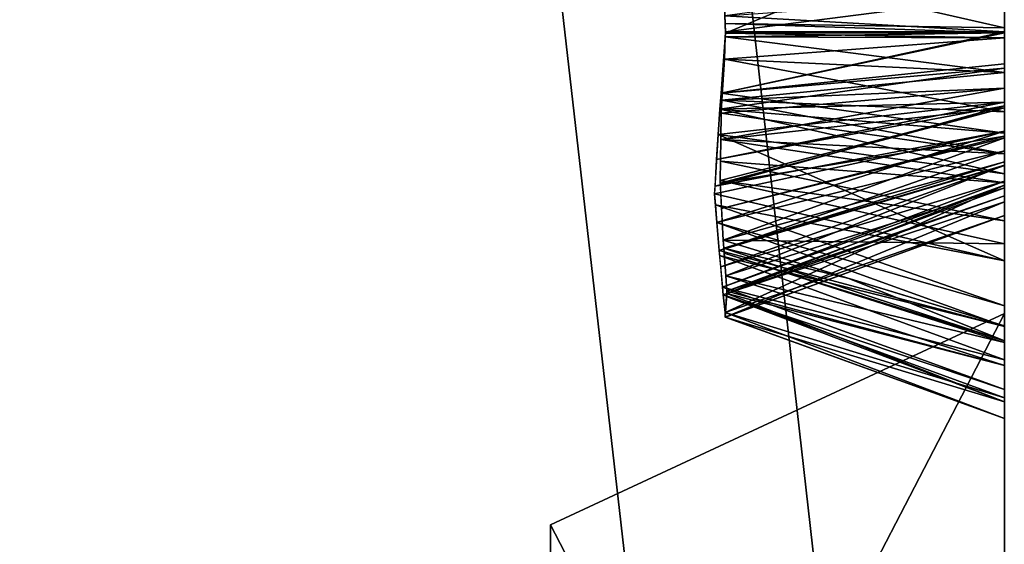
# Model space of a CAD drawing. Units: centimetres. Extents: x 0 to 499, y -198 to 324.
# Drawn here: x 251 to 252, y 11 to 12 of the extents above; entities that cross this region are included whole.
import ezdxf

# ---------------------------------------------------------------- set-up
doc = ezdxf.new("R2010")
doc.units = ezdxf.units.CM
doc.header["$LTSCALE"] = 2.54
doc.layers.get('0').update_dxf_attribs({"true_color": 0xfff0f0})

# ---------------------------------------------------------------- blocks, each defined once
blk = doc.blocks.new('3DGeom~1693_Defintion')
at = {"color": 18, "true_color": 0x000000}
mesh = blk.add_polyface(dxfattribs=at)
corners = [(-2262.816, -1206.204), (-2282.344, -1149.395), (-2282.344, -1206.204), (-2280.59, -1102.33), (-2278.039, -1098.512), (-2277.143, -1094.007), (-2276.357, -1240.885), (-2274.393, -1228.763), (-2280.185, -1240.146), (-2273.763, -1242.531), (-2294.771, -1218.63), (-2279.672, -1226.086), (-2262.816, -1218.63), (-2288.114, -1242.676), (-2289.031, -1244.604), (-2289.858, -1246.565), (-2290.617, -1250.632), (-2271.781, -1244.819), (-2270.384, -1248.325), (-2270.166, -1250.678), (-2265.412, -1237.026), (-2263.176, -1230.607), (-2260.096, -1227.539), (-2367.596, -985.965), (-2293.417, -1083.133), (-2003.848, -941.302), (-2288.912, -1082.238), (-2284.408, -1083.133), (-2280.59, -1085.685), (-2278.039, -1089.503), (-2258.122, -1226.605), (-2254.714, -1226.086), (-2251.136, -1226.627), (-2297.235, -1102.33), (-2294.771, -1149.395), (-2293.417, -1104.881), (-2296.739, -1230.223), (-2295.729, -1231.379), (-2295.214, -1248.934), (-2294.877, -1251.564), (-2288.912, -1105.777), (-2284.408, -1104.881)]
mesh.append_faces([[corners[k] for k in face] for face in [(0, 1, 2), (6, 7, 8)]], dxfattribs={"vtx0": -1, "color": 18})
mesh.append_faces([[corners[k] for k in face] for face in [(3, 0, 4), (4, 0, 5), (10, 11, 12), (11, 10, 13), (13, 10, 14), (14, 10, 15), (15, 10, 16), (12, 22, 0), (23, 24, 25), (33, 34, 35), (34, 39, 10), (35, 1, 40), (40, 1, 41), (41, 1, 3)]], dxfattribs={"vtx0": -1, "vtx1": -1, "color": 18})
mesh.append_faces([[corners[k] for k in face] for face in [(1, 0, 3), (12, 7, 9), (12, 19, 20), (25, 5, 0), (25, 0, 22), (34, 37, 38)]], dxfattribs={"vtx0": -1, "vtx1": -1, "vtx2": -1, "color": 18})
mesh.append_faces([[corners[k] for k in face] for face in [(7, 6, 9), (12, 11, 7), (12, 9, 17), (12, 17, 18), (12, 20, 21), (12, 21, 22), (25, 24, 26), (25, 26, 27), (25, 27, 28), (25, 28, 29), (25, 29, 5), (25, 22, 30), (25, 30, 31), (25, 31, 32), (34, 36, 37), (34, 38, 39), (35, 34, 1)]], dxfattribs={"vtx0": -1, "vtx2": -1, "color": 18})
mesh = blk.add_polyface(dxfattribs=at)
corners = [(-2367.596, -985.965), (-2003.848, -941.302, -41.541), (-2367.596, -985.965, -41.541), (-2003.848, -941.302)]
mesh.append_faces([[corners[k] for k in face] for face in [(0, 1, 2), (1, 0, 3)]], dxfattribs={"vtx0": -1, "color": 18})
mesh = blk.add_polyface(dxfattribs=at)
corners = [(-2003.848, -941.302), (-2251.136, -1226.627), (-2250.17, -1227.003), (-2247.531, -1228.804), (-2245.624, -1231.354), (-2243.94, -1236.135), (-2243.324, -1243.568), (-2132.698, -1191.306), (-2133.594, -1195.81), (-2130.147, -1187.487), (-2126.329, -1184.936), (-2121.824, -1184.04), (-2117.32, -1184.936), (-2113.502, -1187.487), (-2110.95, -1191.306), (-2110.055, -1195.81), (-2132.698, -1284.357), (-2133.594, -1288.862), (-2132.698, -1200.314), (-2130.147, -1280.539), (-2130.147, -1204.132), (-2126.329, -1277.988), (-2126.329, -1206.684), (-2121.824, -1277.092), (-2121.824, -1207.58), (-2117.32, -1277.988), (-2117.32, -1206.684), (-2113.502, -1280.539), (-2113.502, -1204.132), (-2110.95, -1284.357), (-2110.95, -1200.314), (-2110.055, -1288.862), (-2121.824, -1300.632), (-2319.332, -1379.037), (-1952.711, -1334.021), (-2126.329, -1299.736), (-2130.147, -1297.184), (-2132.698, -1293.366), (-2117.32, -1299.736), (-2113.502, -1297.184), (-2110.95, -1293.366)]
mesh.append_faces([[corners[k] for k in face] for face in [(7, 6, 8), (16, 8, 17), (8, 16, 18), (18, 19, 20), (20, 21, 22), (22, 23, 24), (24, 25, 26), (26, 27, 28), (28, 29, 30), (30, 31, 15), (32, 34, 38), (38, 34, 39), (39, 34, 40), (40, 34, 31)]], dxfattribs={"vtx0": -1, "vtx1": -1, "color": 18})
mesh.append_faces([[corners[k] for k in face] for face in [(0, 6, 7), (31, 34, 15)]], dxfattribs={"vtx0": -1, "vtx1": -1, "vtx2": -1, "color": 18})
mesh.append_faces([[corners[k] for k in face] for face in [(0, 1, 2), (0, 2, 3), (0, 3, 4), (0, 4, 5), (0, 5, 6), (0, 7, 9), (0, 9, 10), (0, 10, 11), (0, 11, 12), (0, 12, 13), (0, 13, 14), (0, 14, 15), (18, 16, 19), (20, 19, 21), (22, 21, 23), (24, 23, 25), (26, 25, 27), (28, 27, 29), (30, 29, 31), (32, 33, 34), (6, 35, 36), (6, 36, 37), (6, 37, 17)]], dxfattribs={"vtx0": -1, "vtx2": -1, "color": 18})
mesh = blk.add_polyface(dxfattribs=at)
corners = [(-2262.816, -1218.63), (-2270.384, -1248.325), (-2270.166, -1250.678), (-2265.412, -1237.026), (-2265.905, -1243.881), (-2133.594, -1195.81), (-2243.324, -1243.568), (-2133.594, -1288.862), (-2295.729, -1231.379), (-2296.753, -1245.797), (-2295.214, -1248.934), (-2309.291, -1260.186), (-2319.332, -1379.037), (-2126.329, -1299.736), (-2121.824, -1300.632), (-2304.856, -1261.023), (-2304.43, -1261.014), (-2301.541, -1260.583), (-2299.53, -1259.756), (-2297.224, -1257.915), (-2282.881, -1260.728), (-2284.823, -1260.028), (-2295.432, -1254.956), (-2287.352, -1258.206), (-2294.877, -1251.564), (-2289.333, -1255.626), (-2290.459, -1252.461), (-2294.771, -1218.63), (-2290.617, -1250.632), (-2280.338, -1261.023), (-2278.777, -1260.917), (-2277.982, -1260.767), (-2274.838, -1259.417), (-2272.405, -1257.188), (-2258.713, -1260.31), (-2270.771, -1254.306), (-2261.267, -1258.795), (-2263.203, -1256.569), (-2265.051, -1252.299), (-2254.541, -1261.023), (-2251.562, -1260.681), (-2250.231, -1260.244), (-2247.542, -1258.451), (-2245.645, -1255.867), (-2243.73, -1249.826)]
mesh.append_faces([[corners[k] for k in face] for face in [(3, 2, 4), (13, 12, 14), (11, 13, 15), (15, 13, 16), (16, 13, 17), (17, 13, 18), (18, 13, 19), (19, 21, 22), (22, 23, 24), (20, 13, 29), (29, 13, 30), (30, 13, 31), (31, 13, 32), (32, 13, 33), (33, 34, 35), (35, 36, 2), (34, 13, 39), (39, 13, 40), (40, 13, 41), (41, 13, 42), (42, 13, 43), (43, 13, 44), (44, 13, 6)]], dxfattribs={"vtx0": -1, "vtx1": -1, "color": 18})
mesh.append_faces([[corners[k] for k in face] for face in [(5, 6, 7), (11, 12, 13), (19, 13, 20), (24, 26, 27), (33, 13, 34)]], dxfattribs={"vtx0": -1, "vtx1": -1, "vtx2": -1, "color": 18})
mesh.append_faces([[corners[k] for k in face] for face in [(0, 1, 2), (8, 9, 10), (19, 20, 21), (22, 21, 23), (24, 23, 25), (24, 25, 26), (27, 26, 28), (35, 34, 36), (2, 36, 37), (2, 37, 38), (2, 38, 4)]], dxfattribs={"vtx0": -1, "vtx2": -1, "color": 18})
mesh = blk.add_polyface(dxfattribs=at)
corners = [(-2262.816, -1206.204), (-2288.557, -1212.417, -13.325), (-2269.03, -1212.417, -13.325), (-2282.344, -1206.204)]
mesh.append_faces([[corners[k] for k in face] for face in [(0, 1, 2), (1, 0, 3)]], dxfattribs={"vtx0": -1, "color": 18})
mesh = blk.add_polyface(dxfattribs=at)
corners = [(-2262.816, -1206.204), (-2269.03, -1212.417, -13.325), (-2262.816, -1218.63)]
mesh.append_faces([[corners[k] for k in face] for face in [(0, 1, 2)]], dxfattribs={"color": 18})
mesh = blk.add_polyface(dxfattribs=at)
corners = [(-2294.771, -1218.63), (-2269.03, -1212.417, -13.325), (-2288.557, -1212.417, -13.325), (-2262.816, -1218.63)]
mesh.append_faces([[corners[k] for k in face] for face in [(0, 1, 2), (1, 0, 3)]], dxfattribs={"vtx0": -1, "color": 18})
mesh = blk.add_polyface(dxfattribs=at)
corners = [(-2256.889, -1226.417), (-2255.344, -1229.105, -8.216), (-2254.714, -1226.086)]
mesh.append_faces([[corners[k] for k in face] for face in [(0, 1, 2)]], dxfattribs={"color": 18})
mesh = blk.add_polyface(dxfattribs=at)
corners = [(-2254.714, -1226.086), (-2255.344, -1229.105, -8.216), (-2254.687, -1229.07, -8.196)]
mesh.append_faces([[corners[k] for k in face] for face in [(0, 1, 2)]], dxfattribs={"color": 18})
mesh = blk.add_polyface(dxfattribs=at)
corners = [(-2254.714, -1226.086), (-2254.687, -1229.07, -8.196), (-2254.578, -1229.069, -8.187)]
mesh.append_faces([[corners[k] for k in face] for face in [(0, 1, 2)]], dxfattribs={"color": 18})
mesh = blk.add_polyface(dxfattribs=at)
corners = [(-2251.136, -1226.627), (-2254.578, -1229.069, -8.187), (-2252.149, -1229.466, -8.277), (-2254.714, -1226.086)]
mesh.append_faces([[corners[k] for k in face] for face in [(0, 1, 2), (1, 0, 3)]], dxfattribs={"vtx0": -1, "color": 18})
mesh = blk.add_polyface(dxfattribs=at)
corners = [(-2258.122, -1226.605), (-2256.548, -1229.332, -8.294), (-2256.889, -1226.417)]
mesh.append_faces([[corners[k] for k in face] for face in [(0, 1, 2)]], dxfattribs={"color": 18})
mesh = blk.add_polyface(dxfattribs=at)
corners = [(-2256.889, -1226.417), (-2256.548, -1229.332, -8.294), (-2255.344, -1229.105, -8.216)]
mesh.append_faces([[corners[k] for k in face] for face in [(0, 1, 2)]], dxfattribs={"color": 18})
mesh = blk.add_polyface(dxfattribs=at)
corners = [(-2258.979, -1227.011), (-2257.706, -1229.797, -8.328), (-2258.122, -1226.605)]
mesh.append_faces([[corners[k] for k in face] for face in [(0, 1, 2)]], dxfattribs={"color": 18})
mesh = blk.add_polyface(dxfattribs=at)
corners = [(-2258.122, -1226.605), (-2257.706, -1229.797, -8.328), (-2256.93, -1229.404, -8.318)]
mesh.append_faces([[corners[k] for k in face] for face in [(0, 1, 2)]], dxfattribs={"color": 18})
mesh = blk.add_polyface(dxfattribs=at)
corners = [(-2258.122, -1226.605), (-2256.93, -1229.404, -8.318), (-2256.548, -1229.332, -8.294)]
mesh.append_faces([[corners[k] for k in face] for face in [(0, 1, 2)]], dxfattribs={"color": 18})
mesh = blk.add_polyface(dxfattribs=at)
corners = [(-2260.096, -1227.539), (-2258.345, -1230.122, -8.336), (-2258.979, -1227.011)]
mesh.append_faces([[corners[k] for k in face] for face in [(0, 1, 2)]], dxfattribs={"color": 18})
mesh = blk.add_polyface(dxfattribs=at)
corners = [(-2258.979, -1227.011), (-2258.345, -1230.122, -8.336), (-2257.706, -1229.797, -8.328)]
mesh.append_faces([[corners[k] for k in face] for face in [(0, 1, 2)]], dxfattribs={"color": 18})
mesh = blk.add_polyface(dxfattribs=at)
corners = [(-2260.772, -1228.213), (-2258.914, -1230.411, -8.344), (-2260.096, -1227.539)]
mesh.append_faces([[corners[k] for k in face] for face in [(0, 1, 2)]], dxfattribs={"color": 18})
mesh = blk.add_polyface(dxfattribs=at)
corners = [(-2260.096, -1227.539), (-2258.914, -1230.411, -8.344), (-2258.345, -1230.122, -8.336)]
mesh.append_faces([[corners[k] for k in face] for face in [(0, 1, 2)]], dxfattribs={"color": 18})
mesh = blk.add_polyface(dxfattribs=at)
corners = [(-2263.176, -1230.607), (-2260.666, -1232.266, -8.26), (-2260.772, -1228.213)]
mesh.append_faces([[corners[k] for k in face] for face in [(0, 1, 2)]], dxfattribs={"color": 18})
mesh = blk.add_polyface(dxfattribs=at)
corners = [(-2260.772, -1228.213), (-2260.666, -1232.266, -8.26), (-2258.914, -1230.411, -8.344)]
mesh.append_faces([[corners[k] for k in face] for face in [(0, 1, 2)]], dxfattribs={"color": 18})
mesh = blk.add_polyface(dxfattribs=at)
corners = [(-2256.196, -1232.358), (-2256.548, -1229.332, -8.294), (-2256.93, -1229.404, -8.318)]
mesh.append_faces([[corners[k] for k in face] for face in [(0, 1, 2)]], dxfattribs={"color": 18})
mesh = blk.add_polyface(dxfattribs=at)
corners = [(-2255.734, -1232.271), (-2255.344, -1229.105, -8.216), (-2256.548, -1229.332, -8.294)]
mesh.append_faces([[corners[k] for k in face] for face in [(0, 1, 2)]], dxfattribs={"color": 18})
mesh = blk.add_polyface(dxfattribs=at)
corners = [(-2255.734, -1232.271), (-2256.548, -1229.332, -8.294), (-2256.196, -1232.358)]
mesh.append_faces([[corners[k] for k in face] for face in [(0, 1, 2)]], dxfattribs={"color": 18})
mesh = blk.add_polyface(dxfattribs=at)
corners = [(-2255.734, -1232.271), (-2254.687, -1229.07, -8.196), (-2255.344, -1229.105, -8.216)]
mesh.append_faces([[corners[k] for k in face] for face in [(0, 1, 2)]], dxfattribs={"color": 18})
mesh = blk.add_polyface(dxfattribs=at)
corners = [(-2254.568, -1232.051), (-2254.687, -1229.07, -8.196), (-2255.734, -1232.271)]
mesh.append_faces([[corners[k] for k in face] for face in [(0, 1, 2)]], dxfattribs={"color": 18})
mesh = blk.add_polyface(dxfattribs=at)
corners = [(-2254.568, -1232.051), (-2254.578, -1229.069, -8.187), (-2254.687, -1229.07, -8.196)]
mesh.append_faces([[corners[k] for k in face] for face in [(0, 1, 2)]], dxfattribs={"color": 18})
mesh = blk.add_polyface(dxfattribs=at)
corners = [(-2254.568, -1232.051), (-2254.297, -1229.114, -8.197), (-2254.578, -1229.069, -8.187)]
mesh.append_faces([[corners[k] for k in face] for face in [(0, 1, 2)]], dxfattribs={"color": 18})
mesh = blk.add_polyface(dxfattribs=at)
corners = [(-2254.429, -1232.067), (-2254.297, -1229.114, -8.197), (-2254.568, -1232.051)]
mesh.append_faces([[corners[k] for k in face] for face in [(0, 1, 2)]], dxfattribs={"color": 18})
mesh = blk.add_polyface(dxfattribs=at)
corners = [(-2254.429, -1232.067), (-2252.531, -1229.403, -8.263), (-2254.297, -1229.114, -8.197)]
mesh.append_faces([[corners[k] for k in face] for face in [(0, 1, 2)]], dxfattribs={"color": 18})
mesh = blk.add_polyface(dxfattribs=at)
corners = [(-2256.196, -1232.358), (-2256.93, -1229.404, -8.318), (-2257.706, -1229.797, -8.328)]
mesh.append_faces([[corners[k] for k in face] for face in [(0, 1, 2)]], dxfattribs={"color": 18})
mesh = blk.add_polyface(dxfattribs=at)
corners = [(-2253.62, -1232.161), (-2252.531, -1229.403, -8.263), (-2254.429, -1232.067)]
mesh.append_faces([[corners[k] for k in face] for face in [(0, 1, 2)]], dxfattribs={"color": 18})
mesh = blk.add_polyface(dxfattribs=at)
corners = [(-2256.775, -1232.73), (-2257.706, -1229.797, -8.328), (-2258.914, -1230.411, -8.344)]
mesh.append_faces([[corners[k] for k in face] for face in [(0, 1, 2)]], dxfattribs={"color": 18})
mesh = blk.add_polyface(dxfattribs=at)
corners = [(-2256.196, -1232.358), (-2257.706, -1229.797, -8.328), (-2256.775, -1232.73)]
mesh.append_faces([[corners[k] for k in face] for face in [(0, 1, 2)]], dxfattribs={"color": 18})
mesh = blk.add_polyface(dxfattribs=at)
corners = [(-2258.991, -1230.491, -8.34), (-2259.731, -1231.276, -8.305), (-2257.603, -1233.262)]
mesh.append_faces([[corners[k] for k in face] for face in [(0, 1, 2)]], dxfattribs={"color": 18})
mesh = blk.add_polyface(dxfattribs=at)
corners = [(-2258.914, -1230.411, -8.344), (-2258.991, -1230.491, -8.34), (-2256.775, -1232.73)]
mesh.append_faces([[corners[k] for k in face] for face in [(0, 1, 2)]], dxfattribs={"color": 18})
mesh = blk.add_polyface(dxfattribs=at)
corners = [(-2256.775, -1232.73), (-2258.991, -1230.491, -8.34), (-2257.603, -1233.262)]
mesh.append_faces([[corners[k] for k in face] for face in [(0, 1, 2)]], dxfattribs={"color": 18})
mesh = blk.add_polyface(dxfattribs=at)
corners = [(-2263.176, -1230.607), (-2263.62, -1231.881), (-2261.787, -1231.524, -4.57)]
mesh.append_faces([[corners[k] for k in face] for face in [(0, 1, 2)]], dxfattribs={"color": 18})
mesh = blk.add_polyface(dxfattribs=at)
corners = [(-2259.731, -1231.276, -8.305), (-2260.666, -1232.266, -8.26), (-2257.655, -1233.332)]
mesh.append_faces([[corners[k] for k in face] for face in [(0, 1, 2)]], dxfattribs={"color": 18})
mesh = blk.add_polyface(dxfattribs=at)
corners = [(-2259.731, -1231.276, -8.305), (-2257.655, -1233.332), (-2257.603, -1233.262)]
mesh.append_faces([[corners[k] for k in face] for face in [(0, 1, 2)]], dxfattribs={"color": 18})
mesh = blk.add_polyface(dxfattribs=at)
corners = [(-2261.787, -1231.524, -4.57), (-2263.62, -1231.881), (-2260.901, -1232.837, -8.242)]
mesh.append_faces([[corners[k] for k in face] for face in [(0, 1, 2)]], dxfattribs={"color": 18})
mesh = blk.add_polyface(dxfattribs=at)
corners = [(-2261.787, -1231.524, -4.57), (-2260.901, -1232.837, -8.242), (-2260.666, -1232.266, -8.26)]
mesh.append_faces([[corners[k] for k in face] for face in [(0, 1, 2)]], dxfattribs={"color": 18})
mesh = blk.add_polyface(dxfattribs=at)
corners = [(-2263.62, -1231.881), (-2263.67, -1232.027), (-2261.049, -1233.195, -8.231)]
mesh.append_faces([[corners[k] for k in face] for face in [(0, 1, 2)]], dxfattribs={"color": 18})
mesh = blk.add_polyface(dxfattribs=at)
corners = [(-2263.62, -1231.881), (-2261.049, -1233.195, -8.231), (-2260.901, -1232.837, -8.242)]
mesh.append_faces([[corners[k] for k in face] for face in [(0, 1, 2)]], dxfattribs={"color": 18})
mesh = blk.add_polyface(dxfattribs=at)
corners = [(-2263.67, -1232.027), (-2264.341, -1233.952), (-2261.713, -1234.802, -8.181)]
mesh.append_faces([[corners[k] for k in face] for face in [(0, 1, 2)]], dxfattribs={"color": 18})
mesh = blk.add_polyface(dxfattribs=at)
corners = [(-2263.67, -1232.027), (-2261.713, -1234.802, -8.181), (-2261.049, -1233.195, -8.231)]
mesh.append_faces([[corners[k] for k in face] for face in [(0, 1, 2)]], dxfattribs={"color": 18})
mesh = blk.add_polyface(dxfattribs=at)
corners = [(-2258.925, -1251.693), (-2259.535, -1237.778), (-2259.94, -1243.948), (-2258.462, -1234.429), (-2258.039, -1253.252), (-2257.603, -1233.262), (-2256.714, -1254.47), (-2256.196, -1232.358), (-2255.481, -1254.961), (-2254.568, -1232.051), (-2254.568, -1255.059), (-2253.204, -1254.829), (-2253.62, -1232.161), (-2252.487, -1232.643), (-2252.008, -1254.112), (-2251.247, -1233.813), (-2250.926, -1252.775), (-2250.389, -1235.279), (-2249.657, -1248.874), (-2249.478, -1239.388), (-2249.366, -1246.238), (-2249.289, -1243.568)]
mesh.append_faces([[corners[k] for k in face] for face in [(0, 1, 2), (19, 20, 21)]], dxfattribs={"vtx0": -1, "color": 18})
mesh.append_faces([[corners[k] for k in face] for face in [(1, 0, 3), (3, 4, 5), (5, 6, 7), (7, 8, 9), (9, 11, 12), (12, 11, 13), (13, 14, 15), (15, 16, 17), (17, 18, 19)]], dxfattribs={"vtx0": -1, "vtx1": -1, "color": 18})
mesh.append_faces([[corners[k] for k in face] for face in [(3, 0, 4), (5, 4, 6), (7, 6, 8), (9, 8, 10), (9, 10, 11), (13, 11, 14), (15, 14, 16), (17, 16, 18), (19, 18, 20)]], dxfattribs={"vtx0": -1, "vtx2": -1, "color": 18})
mesh = blk.add_polyface(dxfattribs=at)
corners = [(-2260.666, -1232.266, -8.26), (-2260.901, -1232.837, -8.242), (-2258.36, -1234.291)]
mesh.append_faces([[corners[k] for k in face] for face in [(0, 1, 2)]], dxfattribs={"color": 18})
mesh = blk.add_polyface(dxfattribs=at)
corners = [(-2260.666, -1232.266, -8.26), (-2258.36, -1234.291), (-2257.655, -1233.332)]
mesh.append_faces([[corners[k] for k in face] for face in [(0, 1, 2)]], dxfattribs={"color": 18})
mesh = blk.add_polyface(dxfattribs=at)
corners = [(-2260.901, -1232.837, -8.242), (-2261.713, -1234.802, -8.181), (-2258.462, -1234.429)]
mesh.append_faces([[corners[k] for k in face] for face in [(0, 1, 2)]], dxfattribs={"color": 18})
mesh = blk.add_polyface(dxfattribs=at)
corners = [(-2260.901, -1232.837, -8.242), (-2258.462, -1234.429), (-2258.36, -1234.291)]
mesh.append_faces([[corners[k] for k in face] for face in [(0, 1, 2)]], dxfattribs={"color": 18})
mesh = blk.add_polyface(dxfattribs=at)
corners = [(-2264.341, -1233.952), (-2265.412, -1237.026), (-2262.232, -1236.618, -8.151)]
mesh.append_faces([[corners[k] for k in face] for face in [(0, 1, 2)]], dxfattribs={"color": 18})
mesh = blk.add_polyface(dxfattribs=at)
corners = [(-2264.341, -1233.952), (-2262.232, -1236.618, -8.151), (-2262.163, -1235.893, -8.147)]
mesh.append_faces([[corners[k] for k in face] for face in [(0, 1, 2)]], dxfattribs={"color": 18})
mesh = blk.add_polyface(dxfattribs=at)
corners = [(-2264.341, -1233.952), (-2262.163, -1235.893, -8.147), (-2261.713, -1234.802, -8.181)]
mesh.append_faces([[corners[k] for k in face] for face in [(0, 1, 2)]], dxfattribs={"color": 18})
mesh = blk.add_polyface(dxfattribs=at)
corners = [(-2258.462, -1234.429), (-2261.713, -1234.802, -8.181), (-2259.125, -1236.501)]
mesh.append_faces([[corners[k] for k in face] for face in [(0, 1, 2)]], dxfattribs={"color": 18})
mesh = blk.add_polyface(dxfattribs=at)
corners = [(-2261.713, -1234.802, -8.181), (-2262.163, -1235.893, -8.147), (-2259.125, -1236.501)]
mesh.append_faces([[corners[k] for k in face] for face in [(0, 1, 2)]], dxfattribs={"color": 18})
mesh = blk.add_polyface(dxfattribs=at)
corners = [(-2262.163, -1235.893, -8.147), (-2262.232, -1236.618, -8.151), (-2259.362, -1237.238)]
mesh.append_faces([[corners[k] for k in face] for face in [(0, 1, 2)]], dxfattribs={"color": 18})
mesh = blk.add_polyface(dxfattribs=at)
corners = [(-2262.163, -1235.893, -8.147), (-2259.362, -1237.238), (-2259.125, -1236.501)]
mesh.append_faces([[corners[k] for k in face] for face in [(0, 1, 2)]], dxfattribs={"color": 18})
mesh = blk.add_polyface(dxfattribs=at)
corners = [(-2262.232, -1236.618, -8.151), (-2265.412, -1237.026), (-2262.32, -1237.544, -8.157)]
mesh.append_faces([[corners[k] for k in face] for face in [(0, 1, 2)]], dxfattribs={"color": 18})
mesh = blk.add_polyface(dxfattribs=at)
corners = [(-2262.232, -1236.618, -8.151), (-2262.923, -1243.884, -8.195), (-2259.535, -1237.778)]
mesh.append_faces([[corners[k] for k in face] for face in [(0, 1, 2)]], dxfattribs={"color": 18})
mesh = blk.add_polyface(dxfattribs=at)
corners = [(-2262.232, -1236.618, -8.151), (-2259.535, -1237.778), (-2259.362, -1237.238)]
mesh.append_faces([[corners[k] for k in face] for face in [(0, 1, 2)]], dxfattribs={"color": 18})
mesh = blk.add_polyface(dxfattribs=at)
corners = [(-2265.413, -1237.044), (-2265.905, -1243.881), (-2262.923, -1243.884, -8.195)]
mesh.append_faces([[corners[k] for k in face] for face in [(0, 1, 2)]], dxfattribs={"color": 18})
mesh = blk.add_polyface(dxfattribs=at)
corners = [(-2265.412, -1237.026), (-2265.413, -1237.044), (-2262.32, -1237.544, -8.157)]
mesh.append_faces([[corners[k] for k in face] for face in [(0, 1, 2)]], dxfattribs={"color": 18})
mesh = blk.add_polyface(dxfattribs=at)
corners = [(-2265.413, -1237.044), (-2262.923, -1243.884, -8.195), (-2262.32, -1237.544, -8.157)]
mesh.append_faces([[corners[k] for k in face] for face in [(0, 1, 2)]], dxfattribs={"color": 18})
mesh = blk.add_polyface(dxfattribs=at)
corners = [(-2259.535, -1237.778), (-2262.923, -1243.884, -8.195), (-2259.94, -1243.948)]
mesh.append_faces([[corners[k] for k in face] for face in [(0, 1, 2)]], dxfattribs={"color": 18})
mesh = blk.add_polyface(dxfattribs=at)
corners = [(-2265.905, -1243.881), (-2265.295, -1249.891), (-2262.788, -1247.513, -8.197)]
mesh.append_faces([[corners[k] for k in face] for face in [(0, 1, 2)]], dxfattribs={"color": 18})
mesh = blk.add_polyface(dxfattribs=at)
corners = [(-2265.905, -1243.881), (-2262.788, -1247.513, -8.197), (-2262.923, -1243.952, -8.193)]
mesh.append_faces([[corners[k] for k in face] for face in [(0, 1, 2)]], dxfattribs={"color": 18})
mesh = blk.add_polyface(dxfattribs=at)
corners = [(-2265.905, -1243.881), (-2262.923, -1243.952, -8.193), (-2262.923, -1243.884, -8.195)]
mesh.append_faces([[corners[k] for k in face] for face in [(0, 1, 2)]], dxfattribs={"color": 18})
mesh = blk.add_polyface(dxfattribs=at)
corners = [(-2262.923, -1243.884, -8.195), (-2262.923, -1243.952, -8.193), (-2259.94, -1243.948)]
mesh.append_faces([[corners[k] for k in face] for face in [(0, 1, 2)]], dxfattribs={"color": 18})
mesh = blk.add_polyface(dxfattribs=at)
corners = [(-2259.94, -1243.948), (-2262.923, -1243.952, -8.193), (-2262.788, -1247.513, -8.197)]
mesh.append_faces([[corners[k] for k in face] for face in [(0, 1, 2)]], dxfattribs={"color": 18})
mesh = blk.add_polyface(dxfattribs=at)
corners = [(-2259.94, -1243.948), (-2262.788, -1247.513, -8.197), (-2259.044, -1250.785)]
mesh.append_faces([[corners[k] for k in face] for face in [(0, 1, 2)]], dxfattribs={"color": 18})
mesh = blk.add_polyface(dxfattribs=at)
corners = [(-2262.788, -1247.513, -8.197), (-2265.295, -1249.891), (-2262.274, -1251.008, -8.252)]
mesh.append_faces([[corners[k] for k in face] for face in [(0, 1, 2)]], dxfattribs={"color": 18})
mesh = blk.add_polyface(dxfattribs=at)
corners = [(-2262.788, -1247.513, -8.197), (-2262.274, -1251.008, -8.252), (-2259.044, -1250.785)]
mesh.append_faces([[corners[k] for k in face] for face in [(0, 1, 2)]], dxfattribs={"color": 18})
mesh = blk.add_polyface(dxfattribs=at)
corners = [(-2265.295, -1249.891), (-2265.051, -1252.299), (-2262.274, -1251.008, -8.252)]
mesh.append_faces([[corners[k] for k in face] for face in [(0, 1, 2)]], dxfattribs={"color": 18})
mesh = blk.add_polyface(dxfattribs=at)
corners = [(-2262.274, -1251.008, -8.252), (-2265.051, -1252.299), (-2262.047, -1251.595, -8.273)]
mesh.append_faces([[corners[k] for k in face] for face in [(0, 1, 2)]], dxfattribs={"color": 18})
mesh = blk.add_polyface(dxfattribs=at)
corners = [(-2259.044, -1250.785), (-2262.274, -1251.008, -8.252), (-2262.047, -1251.595, -8.273)]
mesh.append_faces([[corners[k] for k in face] for face in [(0, 1, 2)]], dxfattribs={"color": 18})
mesh = blk.add_polyface(dxfattribs=at)
corners = [(-2259.044, -1250.785), (-2262.047, -1251.595, -8.273), (-2258.925, -1251.693)]
mesh.append_faces([[corners[k] for k in face] for face in [(0, 1, 2)]], dxfattribs={"color": 18})
mesh = blk.add_polyface(dxfattribs=at)
corners = [(-2262.047, -1251.595, -8.273), (-2265.051, -1252.299), (-2264.183, -1254.305)]
mesh.append_faces([[corners[k] for k in face] for face in [(0, 1, 2)]], dxfattribs={"color": 18})
mesh = blk.add_polyface(dxfattribs=at)
corners = [(-2262.047, -1251.595, -8.273), (-2264.183, -1254.305), (-2261.111, -1254.004, -8.361)]
mesh.append_faces([[corners[k] for k in face] for face in [(0, 1, 2)]], dxfattribs={"color": 18})
mesh = blk.add_polyface(dxfattribs=at)
corners = [(-2262.047, -1251.595, -8.273), (-2261.443, -1253.151, -8.33), (-2258.925, -1251.693)]
mesh.append_faces([[corners[k] for k in face] for face in [(0, 1, 2)]], dxfattribs={"color": 18})
mesh = blk.add_polyface(dxfattribs=at)
corners = [(-2258.925, -1251.693), (-2261.443, -1253.151, -8.33), (-2258.471, -1252.492)]
mesh.append_faces([[corners[k] for k in face] for face in [(0, 1, 2)]], dxfattribs={"color": 18})
mesh = blk.add_polyface(dxfattribs=at)
corners = [(-2258.471, -1252.492), (-2261.443, -1253.151, -8.33), (-2260.964, -1254.385, -8.375)]
mesh.append_faces([[corners[k] for k in face] for face in [(0, 1, 2)]], dxfattribs={"color": 18})
mesh = blk.add_polyface(dxfattribs=at)
corners = [(-2258.471, -1252.492), (-2260.964, -1254.385, -8.375), (-2258.039, -1253.252)]
mesh.append_faces([[corners[k] for k in face] for face in [(0, 1, 2)]], dxfattribs={"color": 18})
mesh = blk.add_polyface(dxfattribs=at)
corners = [(-2258.039, -1253.252), (-2260.964, -1254.385, -8.375), (-2260.145, -1255.379, -8.44)]
mesh.append_faces([[corners[k] for k in face] for face in [(0, 1, 2)]], dxfattribs={"color": 18})
mesh = blk.add_polyface(dxfattribs=at)
corners = [(-2258.039, -1253.252), (-2260.145, -1255.379, -8.44), (-2257.456, -1253.788)]
mesh.append_faces([[corners[k] for k in face] for face in [(0, 1, 2)]], dxfattribs={"color": 18})
mesh = blk.add_polyface(dxfattribs=at)
corners = [(-2257.456, -1253.788), (-2260.145, -1255.379, -8.44), (-2259.304, -1256.4, -8.508)]
mesh.append_faces([[corners[k] for k in face] for face in [(0, 1, 2)]], dxfattribs={"color": 18})
mesh = blk.add_polyface(dxfattribs=at)
corners = [(-2257.456, -1253.788), (-2259.304, -1256.4, -8.508), (-2259.073, -1256.542, -8.494)]
mesh.append_faces([[corners[k] for k in face] for face in [(0, 1, 2)]], dxfattribs={"color": 18})
mesh = blk.add_polyface(dxfattribs=at)
corners = [(-2257.456, -1253.788), (-2259.073, -1256.542, -8.494), (-2256.714, -1254.47)]
mesh.append_faces([[corners[k] for k in face] for face in [(0, 1, 2)]], dxfattribs={"color": 18})
mesh = blk.add_polyface(dxfattribs=at)
corners = [(-2261.111, -1254.004, -8.361), (-2264.183, -1254.305), (-2263.203, -1256.569)]
mesh.append_faces([[corners[k] for k in face] for face in [(0, 1, 2)]], dxfattribs={"color": 18})
mesh = blk.add_polyface(dxfattribs=at)
corners = [(-2261.111, -1254.004, -8.361), (-2263.203, -1256.569), (-2260.964, -1254.385, -8.375)]
mesh.append_faces([[corners[k] for k in face] for face in [(0, 1, 2)]], dxfattribs={"color": 18})
mesh = blk.add_polyface(dxfattribs=at)
corners = [(-2260.964, -1254.385, -8.375), (-2263.203, -1256.569), (-2260.145, -1255.379, -8.44)]
mesh.append_faces([[corners[k] for k in face] for face in [(0, 1, 2)]], dxfattribs={"color": 18})
mesh = blk.add_polyface(dxfattribs=at)
corners = [(-2256.714, -1254.47), (-2259.073, -1256.542, -8.494), (-2258.293, -1257.024, -8.448)]
mesh.append_faces([[corners[k] for k in face] for face in [(0, 1, 2)]], dxfattribs={"color": 18})
mesh = blk.add_polyface(dxfattribs=at)
corners = [(-2256.714, -1254.47), (-2258.293, -1257.024, -8.448), (-2256.604, -1254.514)]
mesh.append_faces([[corners[k] for k in face] for face in [(0, 1, 2)]], dxfattribs={"color": 18})
mesh = blk.add_polyface(dxfattribs=at)
corners = [(-2256.604, -1254.514), (-2258.293, -1257.024, -8.448), (-2257.563, -1257.475, -8.404)]
mesh.append_faces([[corners[k] for k in face] for face in [(0, 1, 2)]], dxfattribs={"color": 18})
mesh = blk.add_polyface(dxfattribs=at)
corners = [(-2256.604, -1254.514), (-2257.563, -1257.475, -8.404), (-2256.811, -1257.618, -8.35)]
mesh.append_faces([[corners[k] for k in face] for face in [(0, 1, 2)]], dxfattribs={"color": 18})
mesh = blk.add_polyface(dxfattribs=at)
corners = [(-2256.604, -1254.514), (-2256.811, -1257.618, -8.35), (-2255.613, -1254.909)]
mesh.append_faces([[corners[k] for k in face] for face in [(0, 1, 2)]], dxfattribs={"color": 18})
mesh = blk.add_polyface(dxfattribs=at)
corners = [(-2255.613, -1254.909), (-2256.811, -1257.618, -8.35), (-2256.342, -1257.707, -8.316)]
mesh.append_faces([[corners[k] for k in face] for face in [(0, 1, 2)]], dxfattribs={"color": 18})
mesh = blk.add_polyface(dxfattribs=at)
corners = [(-2255.613, -1254.909), (-2256.342, -1257.707, -8.316), (-2255.481, -1254.961)]
mesh.append_faces([[corners[k] for k in face] for face in [(0, 1, 2)]], dxfattribs={"color": 18})
mesh = blk.add_polyface(dxfattribs=at)
corners = [(-2255.481, -1254.961), (-2256.342, -1257.707, -8.316), (-2254.568, -1255.059)]
mesh.append_faces([[corners[k] for k in face] for face in [(0, 1, 2)]], dxfattribs={"color": 18})
mesh = blk.add_polyface(dxfattribs=at)
corners = [(-2254.568, -1255.059), (-2256.342, -1257.707, -8.316), (-2254.586, -1258.041, -8.19)]
mesh.append_faces([[corners[k] for k in face] for face in [(0, 1, 2)]], dxfattribs={"color": 18})
mesh = blk.add_polyface(dxfattribs=at)
corners = [(-2254.568, -1255.059), (-2254.586, -1258.041, -8.19), (-2254.541, -1258.041, -8.193)]
mesh.append_faces([[corners[k] for k in face] for face in [(0, 1, 2)]], dxfattribs={"color": 18})
mesh = blk.add_polyface(dxfattribs=at)
corners = [(-2254.568, -1255.059), (-2254.541, -1258.041, -8.193), (-2253.481, -1254.875)]
mesh.append_faces([[corners[k] for k in face] for face in [(0, 1, 2)]], dxfattribs={"color": 18})
mesh = blk.add_polyface(dxfattribs=at)
corners = [(-2253.481, -1254.875), (-2254.541, -1258.041, -8.193), (-2254.069, -1258.027, -8.204)]
mesh.append_faces([[corners[k] for k in face] for face in [(0, 1, 2)]], dxfattribs={"color": 18})
mesh = blk.add_polyface(dxfattribs=at)
corners = [(-2260.145, -1255.379, -8.44), (-2263.203, -1256.569), (-2262.594, -1257.269)]
mesh.append_faces([[corners[k] for k in face] for face in [(0, 1, 2)]], dxfattribs={"color": 18})
mesh = blk.add_polyface(dxfattribs=at)
corners = [(-2260.145, -1255.379, -8.44), (-2262.594, -1257.269), (-2259.625, -1256.009, -8.482)]
mesh.append_faces([[corners[k] for k in face] for face in [(0, 1, 2)]], dxfattribs={"color": 18})
mesh = blk.add_polyface(dxfattribs=at)
corners = [(-2259.625, -1256.009, -8.482), (-2262.594, -1257.269), (-2261.267, -1258.795)]
mesh.append_faces([[corners[k] for k in face] for face in [(0, 1, 2)]], dxfattribs={"color": 18})
mesh = blk.add_polyface(dxfattribs=at)
corners = [(-2259.625, -1256.009, -8.482), (-2261.267, -1258.795), (-2259.304, -1256.4, -8.508)]
mesh.append_faces([[corners[k] for k in face] for face in [(0, 1, 2)]], dxfattribs={"color": 18})
mesh = blk.add_polyface(dxfattribs=at)
corners = [(-2261.267, -1258.795), (-2257.563, -1257.475, -8.404), (-2259.304, -1256.4, -8.508), (-2258.713, -1260.31)]
mesh.append_faces([[corners[k] for k in face] for face in [(0, 1, 2), (1, 0, 3)]], dxfattribs={"vtx0": -1, "color": 18})
mesh = blk.add_polyface(dxfattribs=at)
corners = [(-2258.713, -1260.31), (-2256.811, -1257.618, -8.35), (-2257.563, -1257.475, -8.404)]
mesh.append_faces([[corners[k] for k in face] for face in [(0, 1, 2)]], dxfattribs={"color": 18})
mesh = blk.add_polyface(dxfattribs=at)
corners = [(-2257.522, -1260.514), (-2256.811, -1257.618, -8.35), (-2258.713, -1260.31)]
mesh.append_faces([[corners[k] for k in face] for face in [(0, 1, 2)]], dxfattribs={"color": 18})
mesh = blk.add_polyface(dxfattribs=at)
corners = [(-2257.522, -1260.514), (-2256.342, -1257.707, -8.316), (-2256.811, -1257.618, -8.35)]
mesh.append_faces([[corners[k] for k in face] for face in [(0, 1, 2)]], dxfattribs={"color": 18})
mesh = blk.add_polyface(dxfattribs=at)
corners = [(-2254.541, -1261.023), (-2256.342, -1257.707, -8.316), (-2257.522, -1260.514)]
mesh.append_faces([[corners[k] for k in face] for face in [(0, 1, 2)]], dxfattribs={"color": 18})
mesh = blk.add_polyface(dxfattribs=at)
corners = [(-2254.541, -1261.023), (-2254.586, -1258.041, -8.19), (-2256.342, -1257.707, -8.316)]
mesh.append_faces([[corners[k] for k in face] for face in [(0, 1, 2)]], dxfattribs={"color": 18})
mesh = blk.add_polyface(dxfattribs=at)
corners = [(-2254.541, -1261.023), (-2254.541, -1258.041, -8.193), (-2254.586, -1258.041, -8.19)]
mesh.append_faces([[corners[k] for k in face] for face in [(0, 1, 2)]], dxfattribs={"color": 18})
mesh = blk.add_polyface(dxfattribs=at)
corners = [(-2254.541, -1261.023), (-2254.069, -1258.027, -8.204), (-2254.541, -1258.041, -8.193)]
mesh.append_faces([[corners[k] for k in face] for face in [(0, 1, 2)]], dxfattribs={"color": 18})
mesh = blk.add_polyface(dxfattribs=at)
corners = [(-2252.97, -1260.843), (-2254.069, -1258.027, -8.204), (-2254.541, -1261.023)]
mesh.append_faces([[corners[k] for k in face] for face in [(0, 1, 2)]], dxfattribs={"color": 18})
mesh = blk.add_polyface(dxfattribs=at)
corners = [(-1952.711, -1334.021, -41.541), (-2319.332, -1379.037), (-2319.332, -1379.037, -41.541), (-1952.711, -1334.021)]
mesh.append_faces([[corners[k] for k in face] for face in [(0, 1, 2), (1, 0, 3)]], dxfattribs={"vtx0": -1, "color": 18})
blk = doc.blocks.new('Group390')
at = {"color": 8, "true_color": 0x7e7e7e, "extrusion": (1, -3.64918e-15, 1.58432e-17), "xscale": 0.03610893966644769, "yscale": 0.03610893966644769, "zscale": 0.03610893966644769, "rotation": 270}
blk.add_blockref('3DGeom~1693_Defintion', (-226.0852, 66.029, 12.0539), dxfattribs=at)
blk = doc.blocks.new('Group389')
at = {"color": 0}
blk.add_blockref('Group390', (0, 0), dxfattribs=at)
blk = doc.blocks.new('3DGeom~1950_Defintion')
at = {"color": 7, "true_color": 0xebebeb}
mesh = blk.add_polyface(dxfattribs=at)
corners = [(3684.169, 2224.614, 551.153), (3686.556, 2225.165, -551.153), (3684.169, 2224.614, -551.153), (3686.556, 2225.165, -530.332), (3686.905, 2225.246, -529.466), (3687.749, 2225.44, -529.107), (3686.556, 2225.165, 530.332), (4098.867, 2320.355, -529.107), (3686.556, 2225.165, 551.153), (4099.711, 2320.549, -529.466), (3688.943, 2225.716, -530.332), (4097.674, 2320.079, -532.781), (3688.943, 2225.716, -532.781), (4097.674, 2320.079, -530.332), (3688.593, 2225.635, -529.466), (4098.024, 2320.16, -529.466)]
mesh.append_faces([[corners[k] for k in face] for face in [(0, 1, 2), (6, 0, 8), (10, 11, 12)]], dxfattribs={"vtx0": -1, "color": 7})
mesh.append_faces([[corners[k] for k in face] for face in [(1, 0, 3), (3, 0, 4), (4, 0, 5), (11, 10, 13), (13, 14, 15), (15, 5, 7)]], dxfattribs={"vtx0": -1, "vtx1": -1, "color": 7})
mesh.append_faces([[corners[k] for k in face] for face in [(5, 0, 6), (5, 6, 7)]], dxfattribs={"vtx0": -1, "vtx1": -1, "vtx2": -1, "color": 7})
mesh.append_faces([[corners[k] for k in face] for face in [(13, 10, 14), (15, 14, 5)]], dxfattribs={"vtx0": -1, "vtx2": -1, "color": 7})
mesh.append_faces([[corners[k] for k in face] for face in [(6, 9, 7)]], dxfattribs={"vtx2": -1, "color": 7})
mesh = blk.add_polyface(dxfattribs=at)
corners = [(4100.813, 2315.776, 529.466), (4099.97, 2315.581, 529.107), (3687.658, 2220.391, -530.332), (4099.126, 2315.386, 529.466), (3688.851, 2220.667, 529.107), (3689.695, 2220.862, 529.466), (4098.776, 2315.305, 530.332), (3690.045, 2220.942, 530.332), (4098.776, 2315.305, 532.781), (3690.045, 2220.942, 532.781), (3685.271, 2219.84, -551.153), (3687.658, 2220.391, -551.153), (3685.271, 2219.84, 551.153), (3687.658, 2220.391, 530.332), (3688.008, 2220.472, 529.466), (3687.658, 2220.391, 551.153)]
mesh.append_faces([[corners[k] for k in face] for face in [(7, 8, 9), (2, 10, 11), (12, 13, 15)]], dxfattribs={"vtx0": -1, "color": 7})
mesh.append_faces([[corners[k] for k in face] for face in [(3, 4, 1), (4, 3, 5), (5, 6, 7), (10, 2, 12), (13, 2, 14), (14, 2, 4)]], dxfattribs={"vtx0": -1, "vtx1": -1, "color": 7})
mesh.append_faces([[corners[k] for k in face] for face in [(12, 2, 13), (4, 2, 1)]], dxfattribs={"vtx0": -1, "vtx1": -1, "vtx2": -1, "color": 7})
mesh.append_faces([[corners[k] for k in face] for face in [(5, 3, 6), (7, 6, 8)]], dxfattribs={"vtx0": -1, "vtx2": -1, "color": 7})
mesh.append_faces([[corners[k] for k in face] for face in [(0, 1, 2)]], dxfattribs={"vtx1": -1, "color": 7})
blk = doc.blocks.new('Group394')
at = {"color": 18, "true_color": 0x000000, "extrusion": (-1, 6.12022e-15, 2.05152e-15), "xscale": 0.04082349341685378, "yscale": 0.04082349341685377, "zscale": 0.04082349341685378, "rotation": 69.99999999988462}
blk.add_blockref('3DGeom~1950_Defintion', (296.0708, -39.2362, -34.2039), dxfattribs=at)
blk = doc.blocks.new('Group393')
at = {"color": 0}
blk.add_blockref('Group394', (0, 0), dxfattribs=at)
blk = doc.blocks.new('Group388')
at = {"color": 0}
for name in ['Group389', 'Group393']:
    blk.add_blockref(name, (0, 0), dxfattribs=at)

msp = doc.modelspace()

# ---------------------------------------------------------------- block references
at = {"color": 0, "extrusion": (0, -1, 5.55112e-17)}
msp.add_blockref('Group388', (240.3245, 286.1119, -159.4382), dxfattribs=at)

doc.saveas('drawing.dxf')
